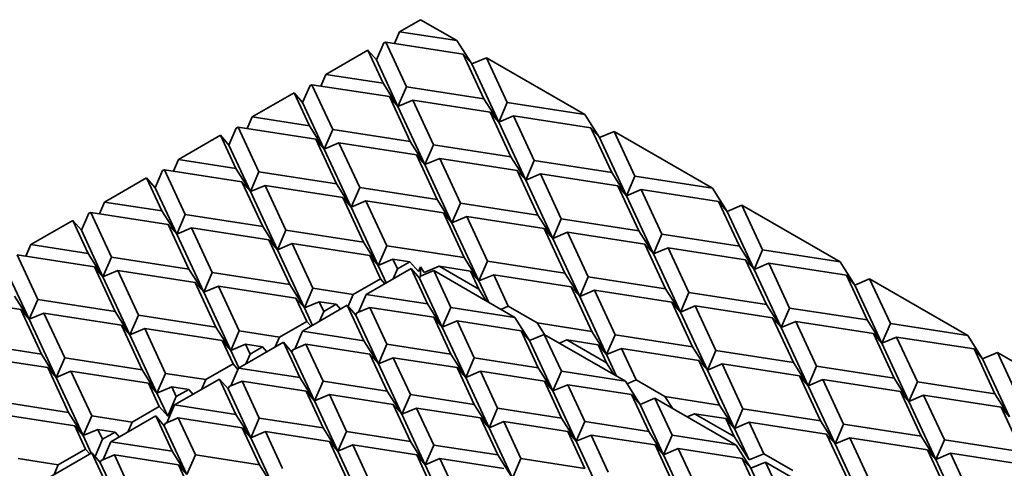
# Model space of a CAD drawing. Units: inches. Extents: x 0.1 to 8.4, y 0.1 to 10.9.
# Drawn here: x 6.2 to 7.2, y 9.1 to 9.6 of the extents above; entities that cross this region are included whole.
import ezdxf

# ---------------------------------------------------------------- set-up
doc = ezdxf.new("R2010")
doc.units = ezdxf.units.IN
doc.header["$MEASUREMENT"] = 0

msp = doc.modelspace()

# ---------------------------------------------------------------- linework, layer by layer
at = {"color": 7, "linetype": 'Continuous', "lineweight": 35}
for p, q in [((6.63667013, 9.58787082), (6.61531742, 9.57554417)), ((6.67365416, 9.5665204), (6.63667013, 9.58787082)), ((6.61016918, 9.56365468), (6.61531742, 9.57554417)), ((6.67365416, 9.5665204), (6.61531742, 9.57554417)), ((6.5991473, 9.56419841), (6.59164276, 9.54686714)), ((6.5991473, 9.56419841), (6.60115814, 9.56504853)), ((6.60115814, 9.56504853), (6.62228311, 9.51953541)), ((6.67999772, 9.55285334), (6.60115814, 9.56504853)), ((6.68866324, 9.5428459), (6.67365416, 9.5665204)), ((6.58297724, 9.55687458), (6.54027178, 9.53222124)), ((6.58297724, 9.55687458), (6.59860851, 9.52319747)), ((6.59164276, 9.54686714), (6.58297724, 9.55687458)), ((6.67999772, 9.55285334), (6.70112275, 9.50734018)), ((6.67999772, 9.55285334), (6.68866324, 9.5428459)), ((6.70367238, 9.54919124), (6.68866324, 9.5428459)), ((6.70367238, 9.54919124), (6.72479741, 9.50367809)), ((6.80363699, 9.4914829), (6.70367238, 9.54919124)), ((6.59164276, 9.54686714), (6.61361759, 9.49952297)), ((6.68866324, 9.5428459), (6.71613189, 9.48366565)), ((6.53512354, 9.52033175), (6.54027178, 9.53222124)), ((6.59860851, 9.52319747), (6.54027178, 9.53222124)), ((6.52410166, 9.52087548), (6.51659712, 9.50354421)), ((6.52410166, 9.52087548), (6.52611249, 9.5217256)), ((6.52611249, 9.5217256), (6.54723746, 9.47621248)), ((6.60495207, 9.50953041), (6.52611249, 9.5217256)), ((6.61361759, 9.49952297), (6.59860851, 9.52319747)), ((6.62228311, 9.51953541), (6.61361759, 9.49952297)), ((6.70112275, 9.50734018), (6.62228311, 9.51953541)), ((6.5079316, 9.51355165), (6.46522613, 9.48889831)), ((6.5079316, 9.51355165), (6.52356287, 9.47987454)), ((6.51659712, 9.50354421), (6.5079316, 9.51355165)), ((6.60495207, 9.50953041), (6.62607711, 9.46401725)), ((6.60495207, 9.50953041), (6.61361759, 9.49952297)), ((6.51659712, 9.50354421), (6.53857195, 9.45620004)), ((6.61361759, 9.49952297), (6.62862673, 9.50586832)), ((6.61361759, 9.49952297), (6.64108625, 9.44034272)), ((6.62862673, 9.50586832), (6.64975177, 9.46035516)), ((6.70746638, 9.49367309), (6.62862673, 9.50586832)), ((6.71613189, 9.48366565), (6.70112275, 9.50734018)), ((6.72479741, 9.50367809), (6.71613189, 9.48366565)), ((6.80363699, 9.4914829), (6.72479741, 9.50367809)), ((6.70746638, 9.49367309), (6.72859135, 9.44815997)), ((6.70746638, 9.49367309), (6.71613189, 9.48366565)), ((6.71613189, 9.48366565), (6.73114097, 9.49001103)), ((6.73114097, 9.49001103), (6.75226601, 9.44449788)), ((6.80998062, 9.47781581), (6.73114097, 9.49001103)), ((6.81864614, 9.46780837), (6.80363699, 9.4914829)), ((6.46007789, 9.47700882), (6.46522613, 9.48889831)), ((6.52356287, 9.47987454), (6.46522613, 9.48889831)), ((6.53857195, 9.45620004), (6.52356287, 9.47987454)), ((6.71613189, 9.48366565), (6.74360049, 9.42448544)), ((6.43288595, 9.47022872), (6.39018049, 9.44557538)), ((6.43288595, 9.47022872), (6.44851722, 9.43655161)), ((6.44155147, 9.46022128), (6.43288595, 9.47022872)), ((6.44905601, 9.47755255), (6.44155147, 9.46022128)), ((6.44905601, 9.47755255), (6.45106684, 9.47840267)), ((6.45106684, 9.47840267), (6.47219182, 9.43288955)), ((6.52990643, 9.46620748), (6.45106684, 9.47840267)), ((6.54723746, 9.47621248), (6.53857195, 9.45620004)), ((6.62607711, 9.46401725), (6.54723746, 9.47621248)), ((6.80998062, 9.47781581), (6.83110559, 9.43230269)), ((6.80998062, 9.47781581), (6.81864614, 9.46780837)), ((6.83365528, 9.47415371), (6.81864614, 9.46780837)), ((6.83365528, 9.47415371), (6.85478025, 9.42864059)), ((6.93361983, 9.41644541), (6.83365528, 9.47415371)), ((6.44155147, 9.46022128), (6.4635263, 9.41287711)), ((6.52990643, 9.46620748), (6.55103146, 9.42069432)), ((6.52990643, 9.46620748), (6.53857195, 9.45620004)), ((6.53857195, 9.45620004), (6.55358109, 9.46254539)), ((6.55358109, 9.46254539), (6.57470612, 9.41703223)), ((6.63242073, 9.45035016), (6.55358109, 9.46254539)), ((6.64108625, 9.44034272), (6.62607711, 9.46401725)), ((6.64975177, 9.46035516), (6.64108625, 9.44034272)), ((6.72859135, 9.44815997), (6.64975177, 9.46035516)), ((6.81864614, 9.46780837), (6.84611473, 9.40862815)), ((6.53857195, 9.45620004), (6.5660406, 9.39701979)), ((6.63242073, 9.45035016), (6.6535457, 9.40483704)), ((6.63242073, 9.45035016), (6.64108625, 9.44034272)), ((6.38503225, 9.43368589), (6.39018049, 9.44557538)), ((6.44851722, 9.43655161), (6.39018049, 9.44557538)), ((6.64108625, 9.44034272), (6.65609533, 9.4466881)), ((6.64108625, 9.44034272), (6.66855484, 9.38116251)), ((6.65609533, 9.4466881), (6.67722036, 9.40117495)), ((6.73493497, 9.43449288), (6.65609533, 9.4466881)), ((6.74360049, 9.42448544), (6.72859135, 9.44815997)), ((6.75226601, 9.44449788), (6.74360049, 9.42448544)), ((6.83110559, 9.43230269), (6.75226601, 9.44449788)), ((6.37401037, 9.43422962), (6.36650583, 9.41689835)), ((6.37401037, 9.43422962), (6.3760212, 9.43507974)), ((6.3760212, 9.43507974), (6.39714623, 9.38956665)), ((6.45486078, 9.42288455), (6.3760212, 9.43507974)), ((6.4635263, 9.41287711), (6.44851722, 9.43655161)), ((6.47219182, 9.43288955), (6.4635263, 9.41287711)), ((6.55103146, 9.42069432), (6.47219182, 9.43288955)), ((6.73493497, 9.43449288), (6.75605994, 9.38897976)), ((6.73493497, 9.43449288), (6.74360049, 9.42448544)), ((6.74360049, 9.42448544), (6.75860963, 9.43083079)), ((6.75860963, 9.43083079), (6.7797346, 9.38531766)), ((6.83744921, 9.4186356), (6.75860963, 9.43083079)), ((6.84611473, 9.40862815), (6.83110559, 9.43230269)), ((6.35784031, 9.42690579), (6.31513484, 9.40225245)), ((6.35784031, 9.42690579), (6.37347157, 9.39322868)), ((6.36650583, 9.41689835), (6.35784031, 9.42690579)), ((6.45486078, 9.42288455), (6.47598582, 9.3773714)), ((6.45486078, 9.42288455), (6.4635263, 9.41287711)), ((6.4635263, 9.41287711), (6.47853544, 9.41922246)), ((6.47853544, 9.41922246), (6.49966048, 9.3737093)), ((6.55737508, 9.40702723), (6.47853544, 9.41922246)), ((6.5660406, 9.39701979), (6.55103146, 9.42069432)), ((6.74360049, 9.42448544), (6.77106909, 9.36530522)), ((6.85478025, 9.42864059), (6.84611473, 9.40862815)), ((6.93361983, 9.41644541), (6.85478025, 9.42864059)), ((6.36650583, 9.41689835), (6.38848065, 9.36955418)), ((6.4635263, 9.41287711), (6.49099496, 9.35369686)), ((6.57470612, 9.41703223), (6.5660406, 9.39701979)), ((6.6535457, 9.40483704), (6.57470612, 9.41703223)), ((6.83744921, 9.4186356), (6.85857419, 9.37312248)), ((6.83744921, 9.4186356), (6.84611473, 9.40862815)), ((6.84611473, 9.40862815), (6.86112387, 9.4149735)), ((6.86112387, 9.4149735), (6.88224885, 9.36946038)), ((6.93996346, 9.40277831), (6.86112387, 9.4149735)), ((6.94862897, 9.39277087), (6.93361983, 9.41644541)), ((6.3099866, 9.39036296), (6.31513484, 9.40225245)), ((6.37347157, 9.39322868), (6.31513484, 9.40225245)), ((6.55737508, 9.40702723), (6.57850006, 9.36151411)), ((6.55737508, 9.40702723), (6.5660406, 9.39701979)), ((6.5660406, 9.39701979), (6.58104968, 9.40336517)), ((6.58104968, 9.40336517), (6.60217472, 9.35785202)), ((6.65988933, 9.39116995), (6.58104968, 9.40336517)), ((6.66855484, 9.38116251), (6.6535457, 9.40483704)), ((6.67722036, 9.40117495), (6.66855484, 9.38116251)), ((6.75605994, 9.38897976), (6.67722036, 9.40117495)), ((6.84611473, 9.40862815), (6.87358333, 9.34944794)), ((6.93996346, 9.40277831), (6.96108846, 9.35726518)), ((6.93996346, 9.40277831), (6.94862897, 9.39277087)), ((6.96363811, 9.39911622), (6.94862897, 9.39277087)), ((6.96363811, 9.39911622), (6.98476312, 9.35360308)), ((7.06360273, 9.34140787), (6.96363811, 9.39911622)), ((6.29896475, 9.39090671), (6.29146018, 9.37357542)), ((6.29896475, 9.39090671), (6.30097558, 9.39175683)), ((6.30097558, 9.39175683), (6.32210056, 9.34624371)), ((6.37981514, 9.37956162), (6.30097558, 9.39175683)), ((6.38848065, 9.36955418), (6.37347157, 9.39322868)), ((6.39714623, 9.38956665), (6.38848065, 9.36955418)), ((6.47598582, 9.3773714), (6.39714623, 9.38956665)), ((6.5660406, 9.39701979), (6.5935092, 9.33783958)), ((6.65988933, 9.39116995), (6.6810143, 9.34565683)), ((6.65988933, 9.39116995), (6.66855484, 9.38116251)), ((6.77106909, 9.36530522), (6.75605994, 9.38897976)), ((6.94862897, 9.39277087), (6.9760976, 9.33359064)), ((6.28279466, 9.38358286), (6.24008919, 9.35892952)), ((6.28279466, 9.38358286), (6.29842596, 9.34990577)), ((6.29146018, 9.37357542), (6.28279466, 9.38358286)), ((6.37981514, 9.37956162), (6.4009402, 9.33404848)), ((6.37981514, 9.37956162), (6.38848065, 9.36955418)), ((6.66855484, 9.38116251), (6.68356399, 9.38750786)), ((6.66855484, 9.38116251), (6.69602344, 9.3219823)), ((6.68356399, 9.38750786), (6.70468896, 9.34199473)), ((6.76240357, 9.37531267), (6.68356399, 9.38750786)), ((6.7797346, 9.38531766), (6.77106909, 9.36530522)), ((6.85857419, 9.37312248), (6.7797346, 9.38531766)), ((6.29146018, 9.37357542), (6.31343504, 9.32623127)), ((6.38848065, 9.36955418), (6.4034898, 9.37589953)), ((6.38848065, 9.36955418), (6.41594934, 9.31037395)), ((6.4034898, 9.37589953), (6.42461486, 9.33038639)), ((6.48232944, 9.36370431), (6.4034898, 9.37589953)), ((6.49099496, 9.35369686), (6.47598582, 9.3773714)), ((6.49966048, 9.3737093), (6.49099496, 9.35369686)), ((6.57850006, 9.36151411), (6.49966048, 9.3737093)), ((6.76240357, 9.37531267), (6.78352854, 9.32979955)), ((6.76240357, 9.37531267), (6.77106909, 9.36530522)), ((6.77106909, 9.36530522), (6.78607823, 9.37165057)), ((6.78607823, 9.37165057), (6.8072032, 9.32613745)), ((6.86491781, 9.35945539), (6.78607823, 9.37165057)), ((6.87358333, 9.34944794), (6.85857419, 9.37312248)), ((6.88224885, 9.36946038), (6.87358333, 9.34944794)), ((6.96108846, 9.35726518), (6.88224885, 9.36946038)), ((6.23494096, 9.34704003), (6.24008919, 9.35892952)), ((6.29842596, 9.34990577), (6.24008919, 9.35892952)), ((6.48232944, 9.36370431), (6.50345441, 9.31819118)), ((6.48232944, 9.36370431), (6.49099496, 9.35369686)), ((6.49099496, 9.35369686), (6.50600404, 9.36004225)), ((6.50600404, 9.36004225), (6.52712913, 9.31452912)), ((6.58484368, 9.34784702), (6.50600404, 9.36004225)), ((6.5935092, 9.33783958), (6.57850006, 9.36151411)), ((6.77106909, 9.36530522), (6.79853768, 9.30612501)), ((6.86491781, 9.35945539), (6.88604281, 9.31394225)), ((6.86491781, 9.35945539), (6.87358333, 9.34944794)), ((6.31343504, 9.32623127), (6.29842596, 9.34990577)), ((6.49099496, 9.35369686), (6.51846355, 9.29451665)), ((6.60217472, 9.35785202), (6.5935092, 9.33783958)), ((6.6810143, 9.34565683), (6.60217472, 9.35785202)), ((6.87358333, 9.34944794), (6.88859247, 9.35579329)), ((6.87358333, 9.34944794), (6.90105195, 9.29026771)), ((6.88859247, 9.35579329), (6.90971747, 9.31028015)), ((6.96743208, 9.34359809), (6.88859247, 9.35579329)), ((6.9760976, 9.33359064), (6.96108846, 9.35726518)), ((6.98476312, 9.35360308), (6.9760976, 9.33359064)), ((7.06360273, 9.34140787), (6.98476312, 9.35360308)), ((6.22592994, 9.3484339), (6.24705491, 9.30292078)), ((6.30476952, 9.33623871), (6.22592994, 9.3484339)), ((6.32210056, 9.34624371), (6.31343504, 9.32623127)), ((6.4009402, 9.33404848), (6.32210056, 9.34624371)), ((6.58484368, 9.34784702), (6.59583109, 9.32417494)), ((6.58484368, 9.34784702), (6.5935092, 9.33783958)), ((6.5935092, 9.33783958), (6.60851834, 9.34418493)), ((6.60851834, 9.34418493), (6.61316219, 9.33417997)), ((6.62584938, 9.34150412), (6.60851834, 9.34418493)), ((6.62584938, 9.34150412), (6.61316219, 9.33417997)), ((6.62584938, 9.34150412), (6.6345149, 9.33149668)), ((6.69602344, 9.3219823), (6.6810143, 9.34565683)), ((6.70468896, 9.34199473), (6.69602344, 9.3219823)), ((6.78352854, 9.32979955), (6.70468896, 9.34199473)), ((6.96743208, 9.34359809), (6.98855709, 9.29808495)), ((6.96743208, 9.34359809), (6.9760976, 9.33359064)), ((6.9760976, 9.33359064), (6.99110674, 9.33993599)), ((6.99110674, 9.33993599), (7.01223171, 9.29442287)), ((7.06994632, 9.3277408), (6.99110674, 9.33993599)), ((7.07861184, 9.31773336), (7.06360273, 9.34140787)), ((6.21641453, 9.33025249), (6.23838939, 9.28290834)), ((6.30476952, 9.33623871), (6.32589455, 9.29072556)), ((6.30476952, 9.33623871), (6.31343504, 9.32623127)), ((6.31343504, 9.32623127), (6.32844418, 9.33257662)), ((6.32844418, 9.33257662), (6.34956921, 9.28706346)), ((6.40728382, 9.32038139), (6.32844418, 9.33257662)), ((6.41594934, 9.31037395), (6.4009402, 9.33404848)), ((6.42461486, 9.33038639), (6.41594934, 9.31037395)), ((6.50345441, 9.31819118), (6.42461486, 9.33038639)), ((6.62701847, 9.3346753), (6.58133024, 9.30830005)), ((6.5935092, 9.33783958), (6.6017489, 9.32008747)), ((6.61316219, 9.33417997), (6.60883013, 9.32417537)), ((6.62701847, 9.3346753), (6.64374159, 9.29864603)), ((6.62701847, 9.3346753), (6.63568405, 9.32466789)), ((6.6345149, 9.33149668), (6.63667013, 9.33647401)), ((6.63667013, 9.32694515), (6.63667013, 9.33647401)), ((6.63667013, 9.33647401), (6.64040306, 9.33058589)), ((6.63667013, 9.32694517), (6.64997132, 9.33256846)), ((6.64040306, 9.33058589), (6.6554122, 9.33693124)), ((6.66741625, 9.29498393), (6.64997132, 9.33256846)), ((6.73252157, 9.28491322), (6.64997132, 9.33256846)), ((6.69591778, 9.31354787), (6.6554122, 9.33693124)), ((6.68735792, 9.33198974), (6.6554122, 9.33693124)), ((6.68735792, 9.33198974), (6.69591778, 9.31354787)), ((6.68735792, 9.33198974), (6.69602344, 9.3219823)), ((6.79853768, 9.30612501), (6.78352854, 9.32979955)), ((6.9760976, 9.33359064), (7.0035662, 9.27441043)), ((6.31343504, 9.32623127), (6.3409037, 9.26705102)), ((6.40728382, 9.32038139), (6.4284088, 9.27486827)), ((6.40728382, 9.32038139), (6.41594934, 9.31037395)), ((6.59583109, 9.32417494), (6.56813477, 9.30818619)), ((6.60016315, 9.31917203), (6.59583109, 9.32417494)), ((6.63568405, 9.32466789), (6.63667013, 9.32694517)), ((6.65875074, 9.27497149), (6.63568405, 9.32466789)), ((6.69602344, 9.3219823), (6.71103258, 9.32832764)), ((6.69602344, 9.3219823), (6.70616765, 9.300127)), ((6.71103258, 9.32832764), (6.72593606, 9.29621868)), ((6.78987216, 9.31613246), (6.71103258, 9.32832764)), ((6.8072032, 9.32613745), (6.79853768, 9.30612501)), ((6.88604281, 9.31394225), (6.8072032, 9.32613745)), ((7.06994632, 9.3277408), (7.09107133, 9.28222766)), ((7.06994632, 9.3277408), (7.07861184, 9.31773336)), ((7.09362098, 9.32407871), (7.07861184, 9.31773336)), ((7.09362098, 9.32407871), (7.11474599, 9.27856557)), ((7.1935856, 9.26637036), (7.09362098, 9.32407871)), ((6.41594934, 9.31037395), (6.43095842, 9.31671933)), ((6.41594934, 9.31037395), (6.44341794, 9.25119374)), ((6.43095842, 9.31671933), (6.45208346, 9.27120618)), ((6.50979803, 9.30452409), (6.43095842, 9.31671933)), ((6.51846355, 9.29451665), (6.50345441, 9.31819118)), ((6.52712913, 9.31452912), (6.51846355, 9.29451665)), ((6.56813477, 9.30818619), (6.52712913, 9.31452912)), ((6.7034211, 9.30171254), (6.69591778, 9.31354787)), ((6.78987216, 9.31613246), (6.81099717, 9.27061932)), ((6.78987216, 9.31613246), (6.79853768, 9.30612501)), ((6.79853768, 9.30612501), (6.81354682, 9.31247036)), ((6.81354682, 9.31247036), (6.83467183, 9.26695722)), ((6.89238644, 9.30027516), (6.81354682, 9.31247036)), ((6.90105195, 9.29026771), (6.88604281, 9.31394225)), ((6.90971747, 9.31028015), (6.90105195, 9.29026771)), ((6.98855709, 9.29808495), (6.90971747, 9.31028015)), ((7.07861184, 9.31773336), (7.10608047, 9.25855313)), ((6.22972387, 9.29291578), (6.15088429, 9.30511097)), ((6.23838939, 9.28290834), (6.22338031, 9.30658284)), ((6.24705491, 9.30292078), (6.23838939, 9.28290834)), ((6.32589455, 9.29072556), (6.24705491, 9.30292078)), ((6.50979803, 9.30452409), (6.52078548, 9.28085203)), ((6.50979803, 9.30452409), (6.51846355, 9.29451665)), ((6.51846355, 9.29451665), (6.53347269, 9.300862)), ((6.53347269, 9.300862), (6.53811655, 9.29085704)), ((6.55080373, 9.29818119), (6.53347269, 9.300862)), ((6.56291491, 9.29613124), (6.56813477, 9.30818619)), ((6.58133024, 9.30830005), (6.57348932, 9.29019189)), ((6.64374159, 9.29864603), (6.58133024, 9.30830005)), ((6.79853768, 9.30612501), (6.82600631, 9.24694478)), ((6.89238644, 9.30027516), (6.91351144, 9.25476202)), ((6.89238644, 9.30027516), (6.90105195, 9.29026771)), ((6.22972387, 9.29291578), (6.25084891, 9.24740263)), ((6.22972387, 9.29291578), (6.23838939, 9.28290834)), ((6.23838939, 9.28290834), (6.25339853, 9.28925369)), ((6.25339853, 9.28925369), (6.27452357, 9.24374053)), ((6.33223818, 9.27705846), (6.25339853, 9.28925369)), ((6.3409037, 9.26705102), (6.32589455, 9.29072556)), ((6.56202705, 9.29715655), (6.51633882, 9.2707813)), ((6.51846355, 9.29451665), (6.52670326, 9.27676454)), ((6.53811655, 9.29085704), (6.53378449, 9.28085244)), ((6.55080373, 9.29818119), (6.53811655, 9.29085704)), ((6.55080373, 9.29818119), (6.55513579, 9.29317829)), ((6.56202705, 9.29715655), (6.57875018, 9.26112728)), ((6.56202705, 9.29715655), (6.57069257, 9.28714911)), ((6.57069257, 9.28714911), (6.57167865, 9.28942639)), ((6.57167865, 9.28942639), (6.58497984, 9.29504968)), ((6.60242484, 9.25746518), (6.58497984, 9.29504968)), ((6.65008522, 9.28497894), (6.58497984, 9.29504968)), ((6.65875074, 9.27497149), (6.64374159, 9.29864603)), ((6.66741625, 9.29498393), (6.65875074, 9.27497149)), ((6.73252157, 9.28491322), (6.66741625, 9.29498393)), ((6.72593606, 9.29621868), (6.71843268, 9.29304654)), ((6.75537682, 9.2792229), (6.72593606, 9.29621868)), ((6.90105195, 9.29026771), (6.9160611, 9.29661306)), ((6.90105195, 9.29026771), (6.92852055, 9.2310875)), ((6.9160611, 9.29661306), (6.93718607, 9.25109994)), ((6.99490068, 9.28441787), (6.9160611, 9.29661306)), ((7.0035662, 9.27441043), (6.98855709, 9.29808495)), ((7.01223171, 9.29442287), (7.0035662, 9.27441043)), ((7.09107133, 9.28222766), (7.01223171, 9.29442287)), ((6.23838939, 9.28290834), (6.26585805, 9.22372809)), ((6.34956921, 9.28706346), (6.3409037, 9.26705102)), ((6.4284088, 9.27486827), (6.34956921, 9.28706346)), ((6.52078548, 9.28085203), (6.49308915, 9.26486328)), ((6.52511757, 9.27584914), (6.52078548, 9.28085203)), ((6.59375932, 9.23745274), (6.57069257, 9.28714911)), ((6.65008522, 9.28497894), (6.66753009, 9.24739444)), ((6.65008522, 9.28497894), (6.65875074, 9.27497149)), ((6.65875074, 9.27497149), (6.67375982, 9.28131688)), ((6.69120472, 9.24373236), (6.67375982, 9.28131688)), ((6.7388651, 9.27124611), (6.67375982, 9.28131688)), ((6.73252157, 9.28491322), (6.74753068, 9.2612387)), ((6.75537682, 9.2792229), (6.76288017, 9.26738755)), ((6.81099717, 9.27061932), (6.75537682, 9.2792229)), ((6.99490068, 9.28441787), (7.01602568, 9.23890473)), ((6.99490068, 9.28441787), (7.0035662, 9.27441043)), ((7.0035662, 9.27441043), (7.01857534, 9.28075578)), ((7.01857534, 9.28075578), (7.03970034, 9.23524264)), ((7.09741495, 9.26856057), (7.01857534, 9.28075578)), ((7.10608047, 9.25855313), (7.09107133, 9.28222766)), ((6.33223818, 9.27705846), (6.35336315, 9.23154534)), ((6.33223818, 9.27705846), (6.3409037, 9.26705102)), ((6.3409037, 9.26705102), (6.35591278, 9.2733964)), ((6.35591278, 9.2733964), (6.37703781, 9.22788325)), ((6.43475242, 9.26120118), (6.35591278, 9.2733964)), ((6.44341794, 9.25119374), (6.4284088, 9.27486827)), ((6.45208346, 9.27120618), (6.44341794, 9.25119374)), ((6.49308915, 9.26486328), (6.45208346, 9.27120618)), ((6.51633882, 9.2707813), (6.50849787, 9.25267312)), ((6.57875018, 9.26112728), (6.51633882, 9.2707813)), ((6.6825392, 9.22371992), (6.65875074, 9.27497149)), ((6.7388651, 9.27124611), (6.75631003, 9.23366165)), ((6.7388651, 9.27124611), (6.74753068, 9.2612387)), ((6.82600631, 9.24694478), (6.81099717, 9.27061932)), ((7.0035662, 9.27441043), (7.03103482, 9.2152302)), ((7.11474599, 9.27856557), (7.10608047, 9.25855313)), ((7.1935856, 9.26637036), (7.11474599, 9.27856557)), ((6.25084891, 9.24740263), (6.17200927, 9.25959785)), ((6.3409037, 9.26705102), (6.36837229, 9.20787081)), ((6.43475242, 9.26120118), (6.44573983, 9.2375291)), ((6.43475242, 9.26120118), (6.44341794, 9.25119374)), ((6.49703563, 9.2596378), (6.45134741, 9.23326255)), ((6.48875709, 9.25485868), (6.49308915, 9.26486328)), ((6.49703563, 9.2596378), (6.51375873, 9.22360851)), ((6.49703563, 9.2596378), (6.50570115, 9.24963036)), ((6.59375932, 9.23745274), (6.57875018, 9.26112728)), ((6.74753068, 9.2612387), (6.76253979, 9.26758407)), ((6.77131917, 9.20998712), (6.74753068, 9.2612387)), ((6.77998469, 9.22999955), (6.76253979, 9.26758407)), ((6.84509001, 9.21992884), (6.76253979, 9.26758407)), ((6.77789172, 9.25872157), (6.78539507, 9.26189373)), ((6.82590065, 9.23851035), (6.78539507, 9.26189373)), ((6.81734079, 9.25695223), (6.78539507, 9.26189373)), ((6.83467183, 9.26695722), (6.82600631, 9.24694478)), ((6.91351144, 9.25476202), (6.83467183, 9.26695722)), ((7.09741495, 9.26856057), (7.11853995, 9.22304743)), ((7.09741495, 9.26856057), (7.10608047, 9.25855313)), ((7.10608047, 9.25855313), (7.12108958, 9.26489849)), ((7.12108958, 9.26489849), (7.14221458, 9.21938536)), ((7.19992919, 9.25270329), (7.12108958, 9.26489849)), ((7.20859471, 9.24269585), (7.1935856, 9.26637036)), ((6.44341794, 9.25119374), (6.45842708, 9.25753909)), ((6.44341794, 9.25119374), (6.45165761, 9.23344161)), ((6.45842708, 9.25753909), (6.4630709, 9.24753411)), ((6.47575809, 9.25485827), (6.45842708, 9.25753909)), ((6.47575809, 9.25485827), (6.4630709, 9.24753411)), ((6.47575809, 9.25485827), (6.48009014, 9.24985536)), ((6.50570115, 9.24963036), (6.50668723, 9.25190764)), ((6.52876787, 9.19993398), (6.50570115, 9.24963036)), ((6.50668723, 9.25190764), (6.51998842, 9.25753093)), ((6.53743339, 9.21994642), (6.51998842, 9.25753093)), ((6.58509377, 9.24746017), (6.51998842, 9.25753093)), ((6.60242484, 9.25746518), (6.59375932, 9.23745274)), ((6.66753009, 9.24739444), (6.60242484, 9.25746518)), ((6.81734079, 9.25695223), (6.82590065, 9.23851035)), ((6.81734079, 9.25695223), (6.82600631, 9.24694478)), ((6.82600631, 9.24694478), (6.84101545, 9.25329013)), ((6.84101545, 9.25329013), (6.8559189, 9.22118119)), ((6.91985503, 9.24109494), (6.84101545, 9.25329013)), ((6.92852055, 9.2310875), (6.91351144, 9.25476202)), ((6.93718607, 9.25109994), (6.92852055, 9.2310875)), ((7.01602568, 9.23890473), (6.93718607, 9.25109994)), ((7.10608047, 9.25855313), (7.13354906, 9.19937292)), ((7.19992919, 9.25270329), (7.2210542, 9.20719015)), ((7.19992919, 9.25270329), (7.20859471, 9.24269585)), ((7.22360385, 9.24904119), (7.20859471, 9.24269585)), ((7.22360385, 9.24904119), (7.24472884, 9.20352806)), ((7.32356845, 9.19133286), (7.22360385, 9.24904119)), ((6.25719253, 9.23373554), (6.17835289, 9.24593076)), ((6.26585805, 9.22372809), (6.25084891, 9.24740263)), ((6.27452357, 9.24374053), (6.26585805, 9.22372809)), ((6.35336315, 9.23154534), (6.27452357, 9.24374053)), ((6.4630709, 9.24753411), (6.45873884, 9.23752951)), ((6.58509377, 9.24746017), (6.60253867, 9.20987569)), ((6.58509377, 9.24746017), (6.59375932, 9.23745274)), ((6.59375932, 9.23745274), (6.6087684, 9.24379813)), ((6.6262133, 9.20621361), (6.6087684, 9.24379813)), ((6.67387368, 9.23372737), (6.6087684, 9.24379813)), ((6.6825392, 9.22371992), (6.66753009, 9.24739444)), ((6.69120472, 9.24373236), (6.6825392, 9.22371992)), ((6.75631003, 9.23366165), (6.69120472, 9.24373236)), ((6.82600631, 9.24694478), (6.83615052, 9.22508948)), ((6.91985503, 9.24109494), (6.94098004, 9.1955818)), ((6.91985503, 9.24109494), (6.92852055, 9.2310875)), ((7.03103482, 9.2152302), (7.01602568, 9.23890473)), ((7.20859471, 9.24269585), (7.23606332, 9.18351562)), ((6.25719253, 9.23373554), (6.2783175, 9.18822241)), ((6.25719253, 9.23373554), (6.26585805, 9.22372809)), ((6.26585805, 9.22372809), (6.28086713, 9.23007348)), ((6.28086713, 9.23007348), (6.30199216, 9.18456032)), ((6.35970677, 9.21787825), (6.28086713, 9.23007348)), ((6.36837229, 9.20787081), (6.35336315, 9.23154534)), ((6.44573983, 9.2375291), (6.41804351, 9.22154035)), ((6.45134741, 9.23326255), (6.44350642, 9.21515436)), ((6.45070966, 9.23178967), (6.44573983, 9.2375291)), ((6.51375873, 9.22360851), (6.45134741, 9.23326255)), ((6.61754778, 9.18620117), (6.59375932, 9.23745274)), ((6.67387368, 9.23372737), (6.69131861, 9.1961429)), ((6.67387368, 9.23372737), (6.6825392, 9.22371992)), ((6.6825392, 9.22371992), (6.69754831, 9.23006529)), ((6.71499327, 9.19248081), (6.69754831, 9.23006529)), ((6.76265366, 9.21999456), (6.69754831, 9.23006529)), ((6.77131917, 9.20998712), (6.75631003, 9.23366165)), ((6.77998469, 9.22999955), (6.77131917, 9.20998712)), ((6.84509001, 9.21992884), (6.77998469, 9.22999955)), ((6.833404, 9.22667501), (6.82590065, 9.23851035)), ((6.92852055, 9.2310875), (6.94352969, 9.23743285)), ((6.92852055, 9.2310875), (6.95598918, 9.17190727)), ((6.94352969, 9.23743285), (6.9646547, 9.19191971)), ((7.0223693, 9.22523764), (6.94352969, 9.23743285)), ((7.03970034, 9.23524264), (7.03103482, 9.2152302)), ((7.11853995, 9.22304743), (7.03970034, 9.23524264)), ((6.26585805, 9.22372809), (6.29332665, 9.16454788)), ((6.37703781, 9.22788325), (6.36837229, 9.20787081)), ((6.41804351, 9.22154035), (6.37703781, 9.22788325)), ((6.43204421, 9.22211905), (6.38635599, 9.1957438)), ((6.41371145, 9.21153575), (6.41804351, 9.22154035)), ((6.43204421, 9.22211905), (6.44876731, 9.18608977)), ((6.43204421, 9.22211905), (6.44070973, 9.21211161)), ((6.44169581, 9.21438889), (6.454997, 9.22001219)), ((6.47244197, 9.18242767), (6.454997, 9.22001219)), ((6.52010235, 9.20994142), (6.454997, 9.22001219)), ((6.52876787, 9.19993398), (6.51375873, 9.22360851)), ((6.53743339, 9.21994642), (6.52876787, 9.19993398)), ((6.60253867, 9.20987569), (6.53743339, 9.21994642)), ((6.70632776, 9.17246837), (6.6825392, 9.22371992)), ((6.76265366, 9.21999456), (6.78009853, 9.18241006)), ((6.76265366, 9.21999456), (6.77131917, 9.20998712)), ((6.84509001, 9.21992884), (6.86009915, 9.19625431)), ((6.8559189, 9.22118119), (6.84675278, 9.21730605)), ((6.88535968, 9.20418538), (6.8559189, 9.22118119)), ((7.0223693, 9.22523764), (7.04349431, 9.1797245)), ((7.0223693, 9.22523764), (7.03103482, 9.2152302)), ((7.03103482, 9.2152302), (7.04604393, 9.22157557)), ((7.04604393, 9.22157557), (7.06716894, 9.17606243)), ((7.12488355, 9.20938036), (7.04604393, 9.22157557)), ((7.13354906, 9.19937292), (7.11853995, 9.22304743)), ((7.14221458, 9.21938536), (7.13354906, 9.19937292)), ((7.2210542, 9.20719015), (7.14221458, 9.21938536)), ((6.35970677, 9.21787825), (6.37069419, 9.19420617)), ((6.35970677, 9.21787825), (6.36837229, 9.20787081)), ((6.36837229, 9.20787081), (6.38338143, 9.21421616)), ((6.38338143, 9.21421616), (6.38802525, 9.20421118)), ((6.40071247, 9.21153535), (6.38338143, 9.21421616)), ((6.40071247, 9.21153535), (6.38802525, 9.20421118)), ((6.40071247, 9.21153535), (6.40504453, 9.20653245)), ((6.44070973, 9.21211161), (6.44169581, 9.21438889)), ((6.46377645, 9.16241523), (6.44070973, 9.21211161)), ((6.52010235, 9.20994142), (6.53754725, 9.17235694)), ((6.52010235, 9.20994142), (6.52876787, 9.19993398)), ((6.61754778, 9.18620117), (6.60253867, 9.20987569)), ((6.77131917, 9.20998712), (6.78632829, 9.21633248)), ((6.79510767, 9.15873553), (6.77131917, 9.20998712)), ((6.80377319, 9.17874797), (6.78632829, 9.21633248)), ((6.85143357, 9.20626172), (6.78632829, 9.21633248)), ((7.03103482, 9.2152302), (7.05850342, 9.15604999)), ((7.12488355, 9.20938036), (7.14600855, 9.16386722)), ((7.12488355, 9.20938036), (7.13354906, 9.19937292)), ((6.2783175, 9.18822241), (6.19947795, 9.20041762)), ((6.36837229, 9.20787081), (6.37935974, 9.18419874)), ((6.38802525, 9.20421118), (6.37935974, 9.18419874)), ((6.52876787, 9.19993398), (6.54377695, 9.20627936)), ((6.55255636, 9.14868243), (6.52876787, 9.19993398)), ((6.56122188, 9.16869486), (6.54377695, 9.20627936)), ((6.60888226, 9.19620862), (6.54377695, 9.20627936)), ((6.6262133, 9.20621361), (6.61754778, 9.18620117)), ((6.69131861, 9.1961429), (6.6262133, 9.20621361)), ((6.85143357, 9.20626172), (6.8688785, 9.16867726)), ((6.85143357, 9.20626172), (6.86009915, 9.19625431)), ((6.86009915, 9.19625431), (6.87510826, 9.20259968)), ((6.89255316, 9.16501516), (6.87510826, 9.20259968)), ((6.95765848, 9.15494445), (6.87510826, 9.20259968)), ((6.88535968, 9.20418538), (6.892863, 9.19235006)), ((6.94098004, 9.1955818), (6.88535968, 9.20418538)), ((7.13354906, 9.19937292), (7.14855821, 9.20571826)), ((7.13354906, 9.19937292), (7.16101768, 9.1401927)), ((7.14855821, 9.20571826), (7.16968319, 9.16020513)), ((7.2273978, 9.19352307), (7.14855821, 9.20571826)), ((7.23606332, 9.18351562), (7.2210542, 9.20719015)), ((6.37069419, 9.19420617), (6.34299786, 9.17821742)), ((6.37935974, 9.18419874), (6.37069419, 9.19420617)), ((6.38635599, 9.1957438), (6.37851501, 9.17763561)), ((6.44876731, 9.18608977), (6.38635599, 9.1957438)), ((6.60888226, 9.19620862), (6.62632716, 9.15862414)), ((6.60888226, 9.19620862), (6.61754778, 9.18620117)), ((6.61754778, 9.18620117), (6.63255689, 9.19254654)), ((6.65000182, 9.15496204), (6.63255689, 9.19254654)), ((6.69766221, 9.18247579), (6.63255689, 9.19254654)), ((6.70632776, 9.17246837), (6.69131861, 9.1961429)), ((6.71499327, 9.19248081), (6.70632776, 9.17246837)), ((6.78009853, 9.18241006), (6.71499327, 9.19248081)), ((6.88388764, 9.14500272), (6.86009915, 9.19625431)), ((6.95598918, 9.17190727), (6.94098004, 9.1955818)), ((6.9646547, 9.19191971), (6.95598918, 9.17190727)), ((7.04349431, 9.1797245), (6.9646547, 9.19191971)), ((7.2273978, 9.19352307), (7.24852281, 9.14800993)), ((7.2273978, 9.19352307), (7.23606332, 9.18351562)), ((6.28466113, 9.17455532), (6.20582148, 9.18675055)), ((6.29332665, 9.16454788), (6.2783175, 9.18822241)), ((6.30199216, 9.18456032), (6.29332665, 9.16454788)), ((6.34299786, 9.17821742), (6.30199216, 9.18456032)), ((6.36705276, 9.18460029), (6.32136454, 9.15822504)), ((6.36705276, 9.18460029), (6.38377586, 9.148571)), ((6.36705276, 9.18460029), (6.37571828, 9.17459285)), ((6.37670436, 9.17687013), (6.39000555, 9.18249342)), ((6.40745052, 9.14490891), (6.39000555, 9.18249342)), ((6.4551109, 9.17242266), (6.39000555, 9.18249342)), ((6.46377645, 9.16241523), (6.44876731, 9.18608977)), ((6.47244197, 9.18242767), (6.46377645, 9.16241523)), ((6.53754725, 9.17235694), (6.47244197, 9.18242767)), ((6.64133631, 9.1349496), (6.61754778, 9.18620117)), ((6.69766221, 9.18247579), (6.71510711, 9.14489131)), ((6.69766221, 9.18247579), (6.70632776, 9.17246837)), ((6.70632776, 9.17246837), (6.72133687, 9.17881373)), ((6.73878177, 9.14122922), (6.72133687, 9.17881373)), ((6.78644215, 9.16874297), (6.72133687, 9.17881373)), ((6.79510767, 9.15873553), (6.78009853, 9.18241006)), ((6.80377319, 9.17874797), (6.79510767, 9.15873553)), ((6.8688785, 9.16867726), (6.80377319, 9.17874797)), ((6.90787459, 9.18368406), (6.91537794, 9.18685622)), ((6.95588352, 9.16347284), (6.91537794, 9.18685622)), ((6.94732366, 9.18191471), (6.91537794, 9.18685622)), ((6.94732366, 9.18191471), (6.95588352, 9.16347284)), ((6.94732366, 9.18191471), (6.95598918, 9.17190727)), ((7.05850342, 9.15604999), (7.04349431, 9.1797245)), ((6.28466113, 9.17455532), (6.29564857, 9.15088326)), ((6.28466113, 9.17455532), (6.29332665, 9.16454788)), ((6.29332665, 9.16454788), (6.30833579, 9.17089323)), ((6.30833579, 9.17089323), (6.31297961, 9.16088825)), ((6.32566682, 9.16821242), (6.30833579, 9.17089323)), ((6.3386658, 9.16821282), (6.34299786, 9.17821742)), ((6.37571828, 9.17459285), (6.37670436, 9.17687013)), ((6.398785, 9.12489647), (6.37571828, 9.17459285)), ((6.4551109, 9.17242266), (6.4725558, 9.13483818)), ((6.4551109, 9.17242266), (6.46377645, 9.16241523)), ((6.46377645, 9.16241523), (6.47878553, 9.16876062)), ((6.49623046, 9.13117612), (6.47878553, 9.16876062)), ((6.54389084, 9.15868987), (6.47878553, 9.16876062)), ((6.55255636, 9.14868243), (6.53754725, 9.17235694)), ((6.56122188, 9.16869486), (6.55255636, 9.14868243)), ((6.62632716, 9.15862414), (6.56122188, 9.16869486)), ((6.73011625, 9.12121678), (6.70632776, 9.17246837)), ((6.78644215, 9.16874297), (6.80388708, 9.13115851)), ((6.78644215, 9.16874297), (6.79510767, 9.15873553)), ((6.88388764, 9.14500272), (6.8688785, 9.16867726)), ((6.95598918, 9.17190727), (6.97099829, 9.17825264)), ((6.95598918, 9.17190727), (6.97089263, 9.13979832)), ((6.97099829, 9.17825264), (6.98590177, 9.14614367)), ((7.0498379, 9.16605743), (6.97099829, 9.17825264)), ((7.06716894, 9.17606243), (7.05850342, 9.15604999)), ((7.14600855, 9.16386722), (7.06716894, 9.17606243)), ((6.29332665, 9.16454788), (6.30156632, 9.14679575)), ((6.31297961, 9.16088825), (6.30535446, 9.14327848)), ((6.32566682, 9.16821242), (6.31297961, 9.16088825)), ((6.32566682, 9.16821242), (6.32999888, 9.16320952)), ((6.48756491, 9.11116366), (6.46377645, 9.16241523)), ((6.54389084, 9.15868987), (6.56133575, 9.12110539)), ((6.54389084, 9.15868987), (6.55255636, 9.14868243)), ((6.64133631, 9.1349496), (6.62632716, 9.15862414)), ((6.79510767, 9.15873553), (6.81011678, 9.16508089)), ((6.81889622, 9.10748397), (6.79510767, 9.15873553)), ((6.82756174, 9.12749641), (6.81011678, 9.16508089)), ((6.87522212, 9.15501017), (6.81011678, 9.16508089)), ((6.89255316, 9.16501516), (6.88388764, 9.14500272)), ((6.95765848, 9.15494445), (6.89255316, 9.16501516)), ((6.97089263, 9.13979832), (6.95588352, 9.16347284)), ((7.0498379, 9.16605743), (7.0709629, 9.12054429)), ((7.0498379, 9.16605743), (7.05850342, 9.15604999)), ((7.05850342, 9.15604999), (7.07351256, 9.16239534)), ((7.07351256, 9.16239534), (7.09463755, 9.11688221)), ((7.15235216, 9.15020014), (7.07351256, 9.16239534)), ((7.16101768, 9.1401927), (7.14600855, 9.16386722)), ((7.16968319, 9.16020513), (7.16101768, 9.1401927)), ((7.24852281, 9.14800993), (7.16968319, 9.16020513)), ((6.29564857, 9.15088326), (6.26795222, 9.13489449)), ((6.29998063, 9.14588035), (6.29564857, 9.15088326)), ((6.32136454, 9.15822504), (6.31352359, 9.14011686)), ((6.38377586, 9.148571), (6.32136454, 9.15822504)), ((6.398785, 9.12489647), (6.38377586, 9.148571)), ((6.55255636, 9.14868243), (6.56756547, 9.15502779)), ((6.57634489, 9.09743086), (6.55255636, 9.14868243)), ((6.58501041, 9.11744329), (6.56756547, 9.15502779)), ((6.63267079, 9.14495705), (6.56756547, 9.15502779)), ((6.65000182, 9.15496204), (6.64133631, 9.1349496)), ((6.71510711, 9.14489131), (6.65000182, 9.15496204)), ((6.87522212, 9.15501017), (6.892667, 9.11742567)), ((6.87522212, 9.15501017), (6.88388764, 9.14500272)), ((6.88388764, 9.14500272), (6.89889675, 9.15134809)), ((6.91634166, 9.11376357), (6.89889675, 9.15134809)), ((6.96400204, 9.14127733), (6.89889675, 9.15134809)), ((6.95765848, 9.15494445), (6.97266762, 9.13126992)), ((7.05850342, 9.15604999), (7.08597203, 9.09686977)), ((7.15235216, 9.15020014), (7.17347716, 9.104687)), ((7.15235216, 9.15020014), (7.16101768, 9.1401927)), ((6.26795222, 9.13489449), (6.22694653, 9.1412374)), ((6.30206134, 9.14708154), (6.2563731, 9.12070628)), ((6.31878444, 9.11105225), (6.30206134, 9.14708154)), ((6.30206134, 9.14708154), (6.31072686, 9.1370741)), ((6.31072686, 9.1370741), (6.31171294, 9.13935138)), ((6.31171294, 9.13935138), (6.32501414, 9.14497467)), ((6.3424591, 9.10739016), (6.32501414, 9.14497467)), ((6.39011948, 9.13490391), (6.32501414, 9.14497467)), ((6.40745052, 9.14490891), (6.398785, 9.12489647)), ((6.4725558, 9.13483818), (6.40745052, 9.14490891)), ((6.63267079, 9.14495705), (6.65011569, 9.10737257)), ((6.63267079, 9.14495705), (6.64133631, 9.1349496)), ((6.64133631, 9.1349496), (6.65634542, 9.14129497)), ((6.67379035, 9.10371047), (6.65634542, 9.14129497)), ((6.72145073, 9.13122422), (6.65634542, 9.14129497)), ((6.73011625, 9.12121678), (6.71510711, 9.14489131)), ((6.73878177, 9.14122922), (6.73011625, 9.12121678)), ((6.80388708, 9.13115851), (6.73878177, 9.14122922)), ((6.90767614, 9.09375113), (6.88388764, 9.14500272)), ((6.96400204, 9.14127733), (6.98144697, 9.10369286)), ((6.96400204, 9.14127733), (6.97266762, 9.13126992)), ((6.98590177, 9.14614367), (6.97089263, 9.13979832)), ((7.01534254, 9.12914788), (6.98590177, 9.14614367)), ((7.16101768, 9.1401927), (7.17602682, 9.14653804)), ((7.16101768, 9.1401927), (7.18848629, 9.08101247)), ((7.17602682, 9.14653804), (7.19715181, 9.10102491)), ((7.25486641, 9.13434285), (7.17602682, 9.14653804)), ((6.26362016, 9.1248899), (6.26795222, 9.13489449)), ((6.33379358, 9.08737772), (6.31072686, 9.1370741)), ((6.39011948, 9.13490391), (6.40756438, 9.09731943)), ((6.39011948, 9.13490391), (6.398785, 9.12489647)), ((6.48756491, 9.11116366), (6.4725558, 9.13483818)), ((6.66512483, 9.08369803), (6.64133631, 9.1349496)), ((6.97266762, 9.13126992), (6.98767673, 9.13761528)), ((6.9964561, 9.08001834), (6.97266762, 9.13126992)), ((7.00512161, 9.10003078), (6.98767673, 9.13761528)), ((7.07022693, 9.08996007), (6.98767673, 9.13761528))]:
    msp.add_line(p, q, dxfattribs=at)

doc.saveas('drawing.dxf')
